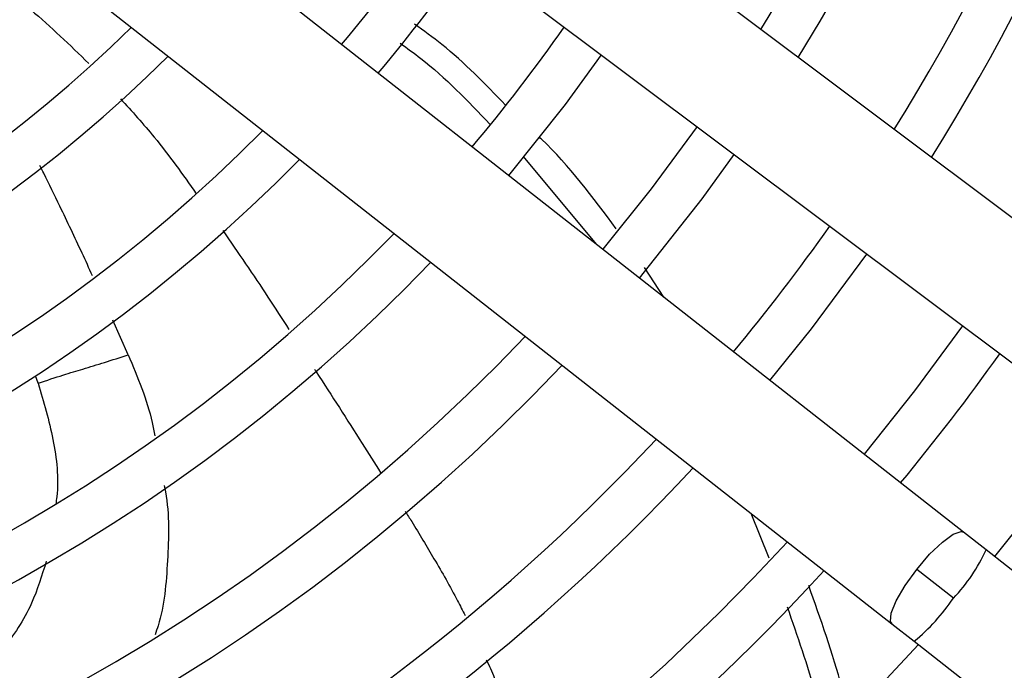
# Model space of a CAD drawing. Units: millimetres. Extents: x 5 to 414, y 3 to 291.
# Drawn here: x 249 to 253, y 239 to 241 of the extents above; entities that cross this region are included whole.
import ezdxf

# ---------------------------------------------------------------- set-up
doc = ezdxf.new("R2010")
doc.units = ezdxf.units.MM

msp = doc.modelspace()

# ---------------------------------------------------------------- linework, layer by layer
at = {"color": 7, "linetype": 'Continuous', "lineweight": 25}
for p, q in [((253.7563, 239.9904), (250.4129, 242.4992)), ((250.1328, 242.1259), (253.4762, 239.6171)), ((253.0736, 239.0925), (249.785, 241.6726)), ((249.4969, 241.3055), (252.7856, 238.7253)), ((251.3037, 240.6034), (251.598, 240.2502)), ((251.8691, 240.0375), (251.7909, 240.1566)), ((252.2188, 239.17), (252.2907, 238.9906)), ((253.1636, 239.0219), (253.0736, 239.0925)), ((257.8828, 235.3195), (253.1636, 239.0219)), ((253.0323, 238.8283), (252.8852, 238.9437)), ((252.7856, 238.7253), (252.8755, 238.6548)), ((252.8755, 238.6548), (257.5947, 234.9523))]:
    msp.add_line(p, q, dxfattribs=at)
at = {"color": 8, "linetype": 'Continuous', "lineweight": 25}
for p, q in [((249.7174, 239.8061), (249.6555, 239.9447)), ((249.3561, 239.6917), (249.3451, 239.7219))]:
    msp.add_line(p, q, dxfattribs=at)
at = {"color": 7, "linetype": 'Continuous', "lineweight": 25, "flags": 128}
for points in [[(251.2462, 240.5262), (251.4738, 240.8122), (251.6184, 241.0112)], [(252.0025, 240.7229), (251.8184, 240.4724), (251.6241, 240.2298)], [(251.771, 240.1145), (252.0227, 240.433), (252.1519, 240.6108)], [(252.2957, 239.7028), (252.4624, 239.9102), (252.6853, 240.2105)], [(253.0694, 239.9223), (252.8762, 239.6607), (252.6735, 239.4064)], [(253.6028, 239.5221), (253.4051, 239.2549), (253.1982, 238.9948)]]:
    msp.add_lwpolyline(points, dxfattribs=at)
at = {"color": 8, "linetype": 'Continuous', "lineweight": 25, "flags": 128}
for points in [[(252.8852, 238.9437), (252.9371, 239.0044), (252.9882, 239.0536), (253.0321, 239.0853), (253.0637, 239.0957), (253.0737, 239.0925)], [(252.7858, 238.7252), (252.7801, 238.7342), (252.7827, 238.7673), (252.803, 238.8176), (252.8386, 238.8789), (252.8852, 238.9437)]]:
    msp.add_lwpolyline(points, dxfattribs=at)
at = {"color": 7, "linetype": 'Continuous', "lineweight": 25}
for centre, radius in [((245.8841, 245.1593), 18.0032), ((245.8841, 245.0259), 15.7667), ((245.8841, 245.0259), 15.7333), ((245.8841, 245.0259), 15.6133), ((245.8841, 245.0259), 15.58)]:
    msp.add_circle(centre, radius, dxfattribs=at)
for radius, start, end in [(9.48, 327.33308, 47.66692), (9, 327.55842, 47.44158), (8.8133, 327.65271, 47.34729), (8.3333, 327.91461, 47.08539), (8.1467, 328.02483, 46.97517), (7.6667, 328.33299, 46.66701), (7.48, 328.46356, 46.53644), (6.1467, 319.73541, 325.26459), (5, 241.1304, 313.8696), (6.3333, 319.79877, 325.20123), (5.48, 240.4244, 314.5756), (6.8133, 319.94572, 325.05428), (5.6667, 240.1824, 314.8176), (6.1467, 239.6281, 315.3719), (6.3333, 239.43537, 315.56463), (6.8133, 238.98855, 316.01145), (8.1467, 320.26304, 324.73696), (7, 238.83142, 316.16858), (7.48, 238.46356, 316.53644), (9, 320.41676, 324.58324), (7.6667, 238.33299, 316.66701), (8.1467, 238.02483, 316.97517), (8.3333, 237.91461, 317.08539), (8.8133, 237.65271, 317.34729), (9, 237.55842, 317.44158), (9.48, 237.33308, 317.66692)]:
    msp.add_arc((245.8841, 245.0259), radius, start, end, dxfattribs=at)
at = {"color": 8, "linetype": 'Continuous', "lineweight": 25}
for centre, radius, start, end in [((252.5344, 239.3071), 0.6908, 316.128, 335.6229), ((252.3529, 239.2851), 0.8187, 309.6608, 326.086)]:
    msp.add_arc(centre, radius, start, end, dxfattribs=at)
for points, knots in [([(249.195, 241.2923), (249.2041, 241.286), (249.2492, 241.2547), (249.3752, 241.1551), (249.4832, 241.0504), (249.5593, 240.9766)], [0, 0, 0, 0, 0.069467, 0.344668, 1, 1, 1, 1]), ([(249.6866, 240.8351), (249.7326, 240.7842), (249.8419, 240.6635), (249.9364, 240.5304), (249.991, 240.4534)], [0, 0, 0, 0, 0.421829, 1, 1, 1, 1]), ([(249.5745, 240.1228), (249.5604, 240.1535), (249.5174, 240.2475), (249.4519, 240.3849), (249.3955, 240.502), (249.3684, 240.5562), (249.3631, 240.5667)], [0, 0, 0, 0, 0.2051449, 0.6287898, 0.9285703, 1, 1, 1, 1]), ([(250.0981, 240.3048), (250.1591, 240.2161), (250.2494, 240.0847), (250.3354, 239.9508), (250.3633, 239.9073)], [0, 0, 0, 0, 0.675265, 1, 1, 1, 1]), ([(249.7174, 239.8061), (249.7555, 239.716), (249.801, 239.6087), (249.8207, 239.4985), (249.8239, 239.4808)], [0, 0, 0, 0, 0.839567, 1, 1, 1, 1]), ([(250.466, 239.7486), (250.4684, 239.7448), (250.5328, 239.6453), (250.6221, 239.506), (250.7077, 239.3706), (250.7328, 239.3308)], [0, 0, 0, 0, 0.026958, 0.714624, 1, 1, 1, 1]), ([(249.3561, 239.6917), (249.378, 239.617), (249.4219, 239.4676), (249.4399, 239.2999), (249.4281, 239.216), (249.4267, 239.2063)], [0, 0, 0, 0, 0.469318, 0.938571, 1, 1, 1, 1]), ([(249.8624, 239.2803), (249.864, 239.272), (249.8842, 239.1702), (249.877, 238.979), (249.8621, 238.7846), (249.8297, 238.693), (249.8255, 238.681)], [0, 0, 0, 0, 0.039929, 0.486972, 0.932908, 1, 1, 1, 1]), ([(250.8303, 239.1768), (250.839, 239.1632), (250.8789, 239.1005), (250.9494, 238.9812), (251.0217, 238.8559), (251.0606, 238.7782), (251.0705, 238.7584)], [0, 0, 0, 0, 0.10071, 0.461769, 0.863132, 1, 1, 1, 1]), ([(249.3886, 238.9765), (249.3709, 238.9187), (249.3306, 238.7874), (249.216, 238.6163), (249.0613, 238.4667), (248.9343, 238.4089), (248.8709, 238.38)], [0, 0, 0, 0, 0.207869, 0.471929, 0.735944, 1, 1, 1, 1]), ([(251.1561, 238.5803), (251.167, 238.5565), (251.2016, 238.4807), (251.2634, 238.3217), (251.3063, 238.1839), (251.3321, 238.1009)], [0, 0, 0, 0, 0.153709, 0.490396, 1, 1, 1, 1])]:
    msp.add_open_spline(points, degree=3, knots=knots, dxfattribs=at)
at = {"color": 7, "linetype": 'Continuous', "lineweight": 25}
for points, knots in [([(251.2333, 240.8097), (251.1508, 240.8949), (251.0358, 241.0137), (250.9046, 241.1081), (250.8676, 241.1347)], [0, 0, 0, 0, 0.718032, 1, 1, 1, 1]), ([(250.8101, 241.0583), (250.8379, 241.0383), (250.9678, 240.9446), (251.0816, 240.8262), (251.1709, 240.7332)], [0, 0, 0, 0, 0.213878, 1, 1, 1, 1]), ([(251.6781, 240.3124), (251.5837, 240.4391), (251.4874, 240.5685), (251.3731, 240.6768), (251.3707, 240.6791)], [0, 0, 0, 0, 0.979108, 1, 1, 1, 1]), ([(249.3561, 239.6917), (249.3905, 239.7032), (249.4582, 239.7257), (249.5413, 239.7506), (249.6193, 239.7739), (249.6849, 239.7954), (249.7174, 239.8061)], [0, 0, 0, 0, 0.236604, 0.464285, 0.735307, 1, 1, 1, 1]), ([(252.6139, 238.3531), (252.6045, 238.3912), (252.5607, 238.5697), (252.4994, 238.7428), (252.4511, 238.8788)], [0, 0, 0, 0, 0.213653, 1, 1, 1, 1]), ([(252.3645, 238.7932), (252.4053, 238.676), (252.466, 238.5017), (252.5091, 238.3221), (252.5233, 238.2632)], [0, 0, 0, 0, 0.672408, 1, 1, 1, 1])]:
    msp.add_open_spline(points, degree=3, knots=knots, dxfattribs=at)

doc.saveas('drawing.dxf')
